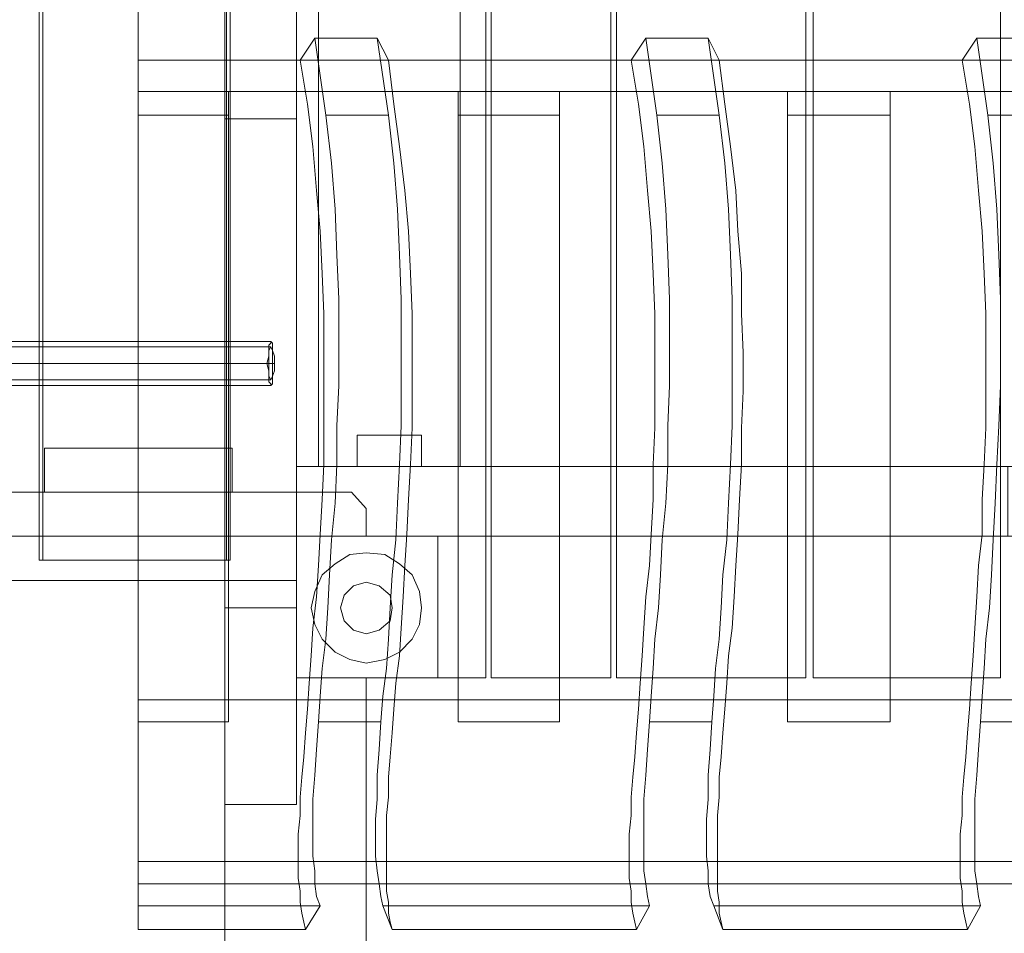
# Model space of a CAD drawing. Units: millimetres. Extents: x 185 to 10192, y 200 to 7847.
# Drawn here: x 4661 to 5286, y 5257 to 5837 of the extents above; entities that cross this region are included whole.
import ezdxf

# ---------------------------------------------------------------- set-up
doc = ezdxf.new("R2010")
doc.units = ezdxf.units.MM
doc.layers.add('brædder lærk', color=32, linetype='Continuous', lineweight=9)
doc.layers.add('stål', color=253, linetype='Continuous', lineweight=9)
doc.layers.add('taifun', color=7, linetype='Continuous', lineweight=9, true_color=0x2b2b2b)

msp = doc.modelspace()

# ---------------------------------------------------------------- linework, layer by layer
at = {"layer": 'brædder lærk', "flags": 128}
for points in [[(4836.83, 6183.64), (4957.02, 6183.64), (4960.52, 6183.64), (4960.52, 6229.15), (4957.02, 6229.15), (4926.68, 6229.15), (4926.68, 6319), (4957.02, 6319), (4926.68, 6319), (4926.68, 6229.15), (4836.83, 6229.15), (4836.83, 5509.2), (4926.68, 5509.2), (4836.83, 5509.2), (4836.83, 5553.54), (4836.83, 6183.64), (4836.83, 6229.15), (4926.68, 6229.15)], [(5160.05, 5553.54), (5039.87, 5553.54), (5036.37, 5553.54), (5036.37, 5509.2), (5039.87, 5509.2), (5160.05, 5509.2), (5160.05, 5419.36), (5039.87, 5419.36), (5039.87, 6319), (5160.05, 6319), (5160.05, 6229.15)], [(4673.48, 6244.32), (4792.49, 6244.32), (4792.49, 5494.03), (4794.83, 5494.03)], [(4794.83, 6244.32), (4675.81, 6244.32), (4675.81, 5494.03), (4673.48, 5494.03), (4673.48, 6244.32), (4675.81, 6244.32)], [(4792.49, 6244.32), (4794.83, 6244.32), (4794.83, 5494.03), (4675.81, 5494.03)], [(5160.05, 6229.15), (5039.87, 6229.15), (5036.37, 6229.15), (5036.37, 6183.64), (5039.87, 6183.64), (5160.05, 6183.64), (5160.05, 5553.54)], [(4791.33, 5964.27), (4791.33, 5774.08), (4791.33, 5868.59), (4791.33, 5964.27), (4836.83, 5964.27), (4836.83, 5774.08), (4791.33, 5774.08)], [(4836.83, 5774.08), (4836.83, 5868.59), (4836.83, 5964.27)], [(5835.66, 5791.58), (5835.66, 5883.76), (4736.48, 5883.76), (4736.48, 5791.58)], [(4842.67, 5259.5), (4736.48, 5259.5), (4736.48, 5811.42), (4736.48, 5868.59), (5835.66, 5868.59), (5835.66, 5883.76), (5835.66, 5868.59)], [(4736.48, 5868.59), (4736.48, 5825.42), (4736.48, 5811.42), (4839.17, 5811.42), (4895.18, 5811.42), (5049.2, 5811.42), (5105.21, 5811.42), (5259.23, 5811.42), (5315.24, 5811.42), (5469.27, 5811.42), (5524.11, 5811.42), (5679.3, 5811.42), (5734.14, 5811.42), (5835.66, 5811.42), (5835.66, 5868.59), (5835.66, 5825.42), (5835.66, 5811.42), (5835.66, 5259.5)], [(4736.48, 5825.42), (4736.48, 5776.41), (4736.48, 5391.35), (4736.48, 5405.35)], [(4852, 5274.67), (4842.67, 5259.5), (4841.5, 5264.16), (4840.33, 5270), (4839.17, 5277), (4839.17, 5284), (4838, 5292.17), (4838, 5300.34), (4838, 5309.67), (4838, 5320.17), (4839.17, 5331.84), (4839.17, 5343.51), (4840.33, 5356.35), (4841.5, 5369.18), (4842.67, 5384.35), (4843.84, 5399.52), (4845, 5415.85), (4846.17, 5433.36), (4847.34, 5450.86), (4849.67, 5470.7), (4850.84, 5490.53), (4852, 5510.37), (4853.17, 5532.54), (4854.34, 5554.71), (4854.34, 5578.05), (4854.34, 5601.38), (4854.34, 5625.89), (4854.34, 5650.39), (4853.17, 5676.06), (4852, 5702.9), (4849.67, 5728.57), (4847.34, 5756.57), (4843.84, 5783.41), (4839.17, 5811.42), (4848.5, 5825.42), (4888.18, 5825.42), (4895.18, 5811.42), (4898.68, 5783.41), (4902.18, 5756.57), (4905.68, 5728.57), (4908.01, 5702.9), (4909.18, 5676.06), (4910.35, 5650.39), (4910.35, 5625.89), (4910.35, 5601.38), (4910.35, 5578.05), (4909.18, 5554.71), (4908.01, 5532.54), (4906.84, 5510.37), (4905.68, 5490.53), (4904.51, 5470.7), (4903.34, 5450.86), (4902.18, 5433.36), (4899.84, 5415.85), (4898.68, 5399.52), (4897.51, 5384.35), (4896.34, 5369.18), (4895.18, 5356.35), (4895.18, 5343.51), (4894.01, 5331.84), (4894.01, 5320.17), (4894.01, 5309.67), (4894.01, 5300.34), (4894.01, 5292.17), (4894.01, 5284), (4895.18, 5277), (4895.18, 5270), (4896.34, 5264.16), (4897.51, 5259.5), (4891.68, 5274.67), (4890.51, 5280.5), (4889.34, 5288.67), (4888.18, 5296.84), (4887.01, 5306.17), (4887.01, 5317.84), (4887.01, 5329.51), (4888.18, 5342.34), (4888.18, 5357.51), (4889.34, 5373.85), (4890.51, 5391.35)], [(4848.5, 5825.42), (4855.5, 5776.41), (4895.18, 5776.41), (4898.68, 5746.07), (4901.01, 5716.9), (4902.18, 5687.73), (4903.34, 5659.73), (4903.34, 5631.72), (4903.34, 5604.88), (4903.34, 5579.21), (4902.18, 5554.71), (4901.01, 5530.21), (4899.84, 5506.87), (4897.51, 5484.7), (4896.34, 5463.7), (4895.18, 5443.86), (4894.01, 5425.19), (4891.68, 5407.69), (4890.51, 5391.35), (4850.84, 5391.35)], [(4895.18, 5776.41), (4888.18, 5825.42)], [(5060.87, 5274.67), (5052.7, 5259.5), (5051.53, 5264.16), (5050.37, 5270), (5049.2, 5277), (5049.2, 5284), (5048.03, 5292.17), (5048.03, 5300.34), (5048.03, 5309.67), (5048.03, 5320.17), (5049.2, 5331.84), (5049.2, 5343.51), (5050.37, 5356.35), (5051.53, 5369.18), (5052.7, 5384.35), (5053.87, 5399.52), (5055.03, 5415.85), (5056.2, 5433.36), (5057.37, 5450.86), (5058.54, 5470.7), (5060.87, 5490.53), (5062.04, 5510.37), (5063.2, 5532.54), (5063.2, 5554.71), (5064.37, 5578.05), (5064.37, 5601.38), (5064.37, 5625.89), (5064.37, 5650.39), (5063.2, 5676.06), (5062.04, 5702.9), (5059.7, 5728.57), (5057.37, 5756.57), (5053.87, 5783.41), (5049.2, 5811.42), (5058.54, 5825.42), (5098.21, 5825.42), (5105.21, 5811.42), (5108.71, 5783.41), (5112.21, 5756.57), (5115.71, 5728.57), (5116.88, 5702.9), (5119.21, 5676.06), (5119.21, 5650.39), (5120.38, 5625.89), (5120.38, 5601.38), (5119.21, 5578.05), (5119.21, 5554.71), (5118.04, 5532.54), (5116.88, 5510.37), (5115.71, 5490.53), (5114.54, 5470.7), (5113.38, 5450.86), (5111.04, 5433.36), (5109.88, 5415.85), (5108.71, 5399.52), (5107.54, 5384.35), (5106.38, 5369.18), (5105.21, 5356.35), (5105.21, 5343.51), (5104.04, 5331.84), (5104.04, 5320.17), (5104.04, 5309.67), (5104.04, 5300.34), (5104.04, 5292.17), (5104.04, 5284), (5105.21, 5277), (5105.21, 5270), (5106.38, 5264.16), (5107.54, 5259.5), (5101.71, 5274.67), (5099.38, 5280.5), (5098.21, 5288.67), (5098.21, 5296.84), (5097.04, 5306.17), (5097.04, 5317.84), (5097.04, 5329.51), (5098.21, 5342.34), (5098.21, 5357.51), (5099.38, 5373.85), (5100.54, 5391.35)], [(5058.54, 5825.42), (5065.54, 5776.41), (5105.21, 5776.41), (5108.71, 5746.07), (5111.04, 5716.9), (5112.21, 5687.73), (5113.38, 5659.73), (5113.38, 5631.72), (5113.38, 5604.88), (5113.38, 5579.21), (5112.21, 5554.71), (5111.04, 5530.21), (5109.88, 5506.87), (5107.54, 5484.7), (5106.38, 5463.7), (5105.21, 5443.86), (5102.88, 5425.19), (5101.71, 5407.69), (5100.54, 5391.35), (5060.87, 5391.35)], [(5105.21, 5776.41), (5098.21, 5825.42)], [(5270.9, 5274.67), (5262.73, 5259.5), (5261.57, 5264.16), (5260.4, 5270), (5259.23, 5277), (5259.23, 5284), (5258.07, 5292.17), (5258.07, 5300.34), (5258.07, 5309.67), (5258.07, 5320.17), (5259.23, 5331.84), (5259.23, 5343.51), (5260.4, 5356.35), (5261.57, 5369.18), (5262.73, 5384.35), (5263.9, 5399.52), (5265.07, 5415.85), (5266.23, 5433.36), (5267.4, 5450.86), (5268.57, 5470.7), (5269.74, 5490.53), (5272.07, 5510.37), (5272.07, 5532.54), (5273.24, 5554.71), (5274.4, 5578.05), (5274.4, 5601.38), (5274.4, 5625.89), (5274.4, 5650.39), (5273.24, 5676.06), (5272.07, 5702.9), (5269.74, 5728.57), (5267.4, 5756.57), (5263.9, 5783.41), (5259.23, 5811.42), (5268.57, 5825.42), (5308.24, 5825.42)], [(5268.57, 5825.42), (5275.57, 5776.41), (5315.24, 5776.41), (5318.74, 5746.07), (5321.08, 5716.9), (5322.24, 5687.73), (5323.41, 5659.73), (5323.41, 5631.72), (5323.41, 5604.88), (5322.24, 5579.21), (5322.24, 5554.71), (5321.08, 5530.21), (5318.74, 5506.87), (5317.58, 5484.7), (5316.41, 5463.7), (5315.24, 5443.86), (5312.91, 5425.19), (5311.74, 5407.69), (5310.57, 5391.35), (5270.9, 5391.35)], [(4855.5, 5776.41), (4859, 5746.07), (4861.34, 5716.9), (4862.5, 5687.73), (4863.67, 5659.73), (4863.67, 5631.72), (4863.67, 5604.88), (4862.5, 5579.21), (4862.5, 5554.71), (4861.34, 5530.21), (4859, 5506.87), (4857.84, 5484.7), (4856.67, 5463.7), (4855.5, 5443.86), (4853.17, 5425.19), (4852, 5407.69), (4850.84, 5391.35), (4849.67, 5373.85), (4848.5, 5357.51), (4847.34, 5342.34), (4847.34, 5329.51), (4847.34, 5317.84), (4847.34, 5306.17), (4848.5, 5296.84), (4848.5, 5288.67), (4849.67, 5280.5), (4852, 5274.67), (4736.48, 5274.67), (4736.48, 5288.67), (4736.48, 5391.35), (4793.66, 5391.35), (4793.66, 5405.35), (4793.66, 5791.58), (4939.52, 5791.58), (4939.52, 5405.35), (4939.52, 5391.35), (5003.69, 5391.35), (5003.69, 5405.35), (5003.69, 5791.58), (5148.38, 5791.58), (5148.38, 5405.35), (5148.38, 5391.35), (5213.73, 5391.35), (5213.73, 5405.35), (5213.73, 5791.58), (5358.42, 5791.58)], [(4793.66, 5776.41), (4793.66, 5391.35)], [(5065.54, 5776.41), (5069.04, 5746.07), (5071.37, 5716.9), (5072.54, 5687.73), (5073.7, 5659.73), (5073.7, 5631.72), (5073.7, 5604.88), (5072.54, 5579.21), (5072.54, 5554.71), (5071.37, 5530.21), (5069.04, 5506.87), (5067.87, 5484.7), (5066.7, 5463.7), (5064.37, 5443.86), (5063.2, 5425.19), (5062.04, 5407.69), (5060.87, 5391.35), (5059.7, 5373.85), (5058.54, 5357.51), (5057.37, 5342.34), (5057.37, 5329.51), (5057.37, 5317.84), (5057.37, 5306.17), (5057.37, 5296.84), (5058.54, 5288.67), (5059.7, 5280.5), (5060.87, 5274.67), (4891.68, 5274.67)], [(4939.52, 5776.41), (4939.52, 5391.35)], [(5003.69, 5776.41), (5003.69, 5391.35)], [(5275.57, 5776.41), (5279.07, 5746.07), (5281.4, 5716.9), (5282.57, 5687.73), (5283.74, 5659.73), (5283.74, 5631.72), (5283.74, 5604.88), (5282.57, 5579.21), (5281.4, 5554.71), (5280.24, 5530.21), (5279.07, 5506.87), (5277.9, 5484.7), (5276.74, 5463.7), (5274.4, 5443.86), (5273.24, 5425.19), (5272.07, 5407.69), (5270.9, 5391.35), (5269.74, 5373.85), (5268.57, 5357.51), (5267.4, 5342.34), (5267.4, 5329.51), (5267.4, 5317.84), (5267.4, 5306.17), (5267.4, 5296.84), (5268.57, 5288.67), (5269.74, 5280.5), (5270.9, 5274.67), (5101.71, 5274.67)], [(5148.38, 5776.41), (5148.38, 5391.35)], [(5213.73, 5776.41), (5213.73, 5391.35)], [(4736.48, 5565.21), (4736.48, 5537.21)], [(4836.83, 5553.54), (5736.47, 5553.54), (5736.47, 5509.2), (4836.83, 5509.2), (4836.83, 5553.54), (4957.02, 5553.54), (4960.52, 5553.54), (4960.52, 5509.2), (4957.02, 5509.2), (4926.68, 5509.2)], [(4792.49, 5494.03), (4673.48, 5494.03)], [(4736.48, 5302.67), (4736.48, 5405.35), (4793.66, 5405.35), (4939.52, 5405.35), (5003.69, 5405.35), (5148.38, 5405.35), (5213.73, 5405.35), (5358.42, 5405.35), (5423.76, 5405.35), (5568.45, 5405.35), (5633.79, 5405.35), (5778.48, 5405.35), (5835.66, 5405.35), (5835.66, 5302.67)], [(4836.83, 5405.35), (4791.33, 5405.35)], [(5835.66, 5302.67), (4736.48, 5302.67), (4736.48, 5288.67), (4848.5, 5288.67), (4889.34, 5288.67), (5058.54, 5288.67), (5098.21, 5288.67), (5268.57, 5288.67), (5308.24, 5288.67)], [(4736.48, 5259.5), (4736.48, 5274.67)], [(5052.7, 5259.5), (4897.51, 5259.5)], [(5262.73, 5259.5), (5107.54, 5259.5)]]:
    msp.add_lwpolyline(points, dxfattribs=at)
for points in [[(4957.02, 6319), (4957.02, 5419.36), (4957.02, 5509.2), (4957.02, 5553.54), (4957.02, 6183.64), (4957.02, 6229.15)], [(5036.37, 5419.36), (5036.37, 6319), (4960.52, 6319), (4960.52, 5419.36)], [(5039.87, 5419.36), (5039.87, 5509.2), (5039.87, 5553.54), (5039.87, 6183.64), (5039.87, 6229.15), (5039.87, 6319), (5160.05, 6319), (5160.05, 5419.36)], [(5283.74, 5419.36), (5283.74, 6319), (5164.72, 6319), (5164.72, 5419.36)], [(4916.18, 6163.81), (4875.34, 6163.81), (4875.34, 6183.64), (4850.84, 6183.64), (4850.84, 5553.54), (4875.34, 5553.54), (4875.34, 5573.38), (4916.18, 5573.38), (4916.18, 5553.54), (4940.68, 5553.54), (4940.68, 6183.64), (4916.18, 6183.64)], [(4940.68, 5553.54), (4916.18, 5553.54), (4916.18, 5573.38), (4875.34, 5573.38), (4875.34, 5553.54), (4850.84, 5553.54), (4850.84, 6183.64), (4875.34, 6183.64), (4875.34, 6163.81), (4916.18, 6163.81), (4916.18, 6183.64), (4940.68, 6183.64)], [(5036.37, 5553.54), (4960.52, 5553.54), (4960.52, 6183.64), (5036.37, 6183.64), (5036.37, 5553.54)], [(5283.74, 5553.54), (5164.72, 5553.54), (5164.72, 6183.64), (5283.74, 6183.64), (5283.74, 5553.54)], [(4791.33, 5868.59), (4836.83, 5868.59), (4836.83, 5405.35), (4836.83, 5338.84), (4836.83, 5868.59), (4791.33, 5868.59), (4791.33, 5338.84), (4791.33, 5405.35)], [(4793.66, 5791.58), (4793.66, 5776.41), (4736.48, 5776.41), (4736.48, 5791.58), (4793.66, 5791.58)], [(5003.69, 5791.58), (5003.69, 5776.41), (4939.52, 5776.41), (4939.52, 5791.58), (5003.69, 5791.58)], [(5148.38, 5776.41), (5148.38, 5791.58), (5213.73, 5791.58), (5213.73, 5776.41), (5148.38, 5776.41)], [(4795.99, 5565.21), (4676.98, 5565.21), (4795.99, 5565.21)], [(4676.98, 5565.21), (4676.98, 5537.21), (4676.98, 5565.21)], [(4795.99, 5537.21), (4795.99, 5565.21), (4795.99, 5537.21)], [(5164.72, 5553.54), (5160.05, 5553.54), (5160.05, 5509.2), (5164.72, 5509.2)], [(5288.4, 5553.54), (5283.74, 5553.54), (5283.74, 5509.2), (5288.4, 5509.2)], [(3262.75, 5526.71), (3262.75, 5509.2), (4881.17, 5509.2), (4881.17, 5526.71), (4871.84, 5537.21), (3272.09, 5537.21)], [(4881.17, 5526.71), (4881.17, 5509.2), (3262.75, 5509.2), (3262.75, 5526.71), (3272.09, 5537.21), (4871.84, 5537.21)], [(3262.75, 5526.71), (3262.75, 5509.2), (4881.17, 5509.2), (4881.17, 5526.71), (4871.84, 5537.21), (3272.09, 5537.21)], [(4881.17, 5526.71), (4881.17, 5509.2), (3262.75, 5509.2), (3262.75, 5526.71), (3272.09, 5537.21), (4871.84, 5537.21)], [(4676.98, 5537.21), (4795.99, 5537.21), (4676.98, 5537.21)], [(4836.83, 5509.2), (4836.83, 5481.2), (3307.09, 5481.2), (4836.83, 5481.2)], [(3307.09, 5509.2), (4836.83, 5509.2), (3307.09, 5509.2)], [(4926.68, 5509.2), (4836.83, 5509.2), (4926.68, 5509.2)], [(4836.83, 5509.2), (4836.83, 5419.36), (4836.83, 5509.2)], [(4957.02, 5419.36), (4926.68, 5419.36), (4926.68, 5509.2), (4926.68, 5419.36)], [(4926.68, 5419.36), (4926.68, 5509.2), (4926.68, 5419.36)], [(4960.52, 5509.2), (5036.37, 5509.2), (5036.37, 5419.36), (4960.52, 5419.36), (4960.52, 5509.2)], [(5164.72, 5509.2), (5283.74, 5509.2), (5283.74, 5419.36), (5164.72, 5419.36), (5164.72, 5509.2)], [(4836.83, 3888.45), (4836.83, 3844.11), (4791.33, 3844.11), (4791.33, 5463.7), (4836.83, 5463.7), (4836.83, 5419.36), (4881.17, 5419.36), (4881.17, 3888.45)], [(4881.17, 5419.36), (4836.83, 5419.36), (4836.83, 5463.7), (4791.33, 5463.7), (4791.33, 3844.11), (4836.83, 3844.11), (4836.83, 3888.45), (4881.17, 3888.45)], [(4836.83, 5419.36), (4926.68, 5419.36), (4836.83, 5419.36)], [(4836.83, 5338.84), (4791.33, 5338.84)]]:
    msp.add_lwpolyline(points, close=True, dxfattribs=at)
at = {"layer": 'stål', "flags": 128}
for points in [[(4916.18, 5463.7), (4915.01, 5474.2), (4910.35, 5484.7), (4902.18, 5491.7), (4892.84, 5497.53), (4881.17, 5498.7), (4870.67, 5497.53), (4861.34, 5491.7), (4853.17, 5484.7), (4848.5, 5474.2), (4846.17, 5463.7), (4848.5, 5453.19), (4853.17, 5443.86), (4861.34, 5435.69), (4870.67, 5431.02), (4881.17, 5428.69), (4892.84, 5431.02), (4902.18, 5435.69), (4910.35, 5443.86), (4915.01, 5453.19), (4916.18, 5463.7)], [(4916.18, 5463.7), (4915.01, 5474.2), (4910.35, 5484.7), (4902.18, 5491.7), (4892.84, 5497.53), (4881.17, 5498.7), (4870.67, 5497.53), (4861.34, 5491.7), (4853.17, 5484.7), (4848.5, 5474.2), (4846.17, 5463.7), (4848.5, 5453.19), (4853.17, 5443.86), (4861.34, 5435.69), (4870.67, 5431.02), (4881.17, 5428.69), (4892.84, 5431.02), (4902.18, 5435.69), (4910.35, 5443.86), (4915.01, 5453.19), (4916.18, 5463.7)], [(4864.84, 5463.7), (4867.17, 5471.86), (4873.01, 5477.7), (4881.17, 5480.03), (4889.34, 5477.7), (4896.34, 5471.86), (4897.51, 5463.7), (4896.34, 5455.53), (4889.34, 5449.69), (4881.17, 5447.36), (4873.01, 5449.69), (4867.17, 5455.53), (4864.84, 5463.7)], [(4864.84, 5463.7), (4867.17, 5471.86), (4873.01, 5477.7), (4881.17, 5480.03), (4889.34, 5477.7), (4896.34, 5471.86), (4897.51, 5463.7), (4896.34, 5455.53), (4889.34, 5449.69), (4881.17, 5447.36), (4873.01, 5449.69), (4867.17, 5455.53), (4864.84, 5463.7)], [(4897.51, 5463.7), (4896.34, 5471.86), (4889.34, 5477.7), (4881.17, 5480.03), (4873.01, 5477.7), (4867.17, 5471.86), (4864.84, 5463.7), (4867.17, 5455.53), (4873.01, 5449.69), (4881.17, 5447.36), (4889.34, 5449.69), (4896.34, 5455.53), (4897.51, 5463.7)], [(4897.51, 5463.7), (4896.34, 5471.86), (4889.34, 5477.7), (4881.17, 5480.03), (4873.01, 5477.7), (4867.17, 5471.86), (4864.84, 5463.7), (4867.17, 5455.53), (4873.01, 5449.69), (4881.17, 5447.36), (4889.34, 5449.69), (4896.34, 5455.53), (4897.51, 5463.7)]]:
    msp.add_lwpolyline(points, close=True, dxfattribs=at)
at = {"layer": 'taifun', "flags": 128}
for points in [[(3323.43, 5632.89), (3472.79, 5632.89), (3622.14, 5632.89), (3771.5, 5632.89), (3922.02, 5632.89), (4071.38, 5632.89), (4221.9, 5632.89), (4372.43, 5632.89), (4521.78, 5632.89), (4671.14, 5632.89), (4820.5, 5632.89)], [(3323.43, 5629.39), (3472.79, 5629.39), (3622.14, 5629.39), (3771.5, 5629.39), (3922.02, 5629.39), (4071.38, 5629.39), (4221.9, 5629.39), (4372.43, 5629.39), (4521.78, 5629.39), (4671.14, 5629.39), (4820.5, 5629.39)], [(3321.1, 5618.89), (3470.45, 5618.89), (3620.98, 5618.89), (3771.5, 5618.89), (3920.86, 5618.89), (4071.38, 5618.89), (4221.9, 5618.89), (4372.43, 5618.89), (4522.95, 5618.89), (4673.48, 5618.89), (4822.83, 5618.89)], [(3322.26, 5618.89), (3471.62, 5618.89), (3620.98, 5618.89), (3771.5, 5618.89), (3922.02, 5618.89), (4071.38, 5618.89), (4221.9, 5618.89), (4372.43, 5618.89), (4522.95, 5618.89), (4672.31, 5618.89), (4821.66, 5618.89)], [(3324.6, 5618.89), (3473.95, 5618.89), (3623.31, 5618.89), (3772.67, 5618.89), (3922.02, 5618.89), (4071.38, 5618.89), (4221.9, 5618.89), (4371.26, 5618.89), (4520.62, 5618.89), (4669.97, 5618.89), (4819.33, 5618.89)], [(3325.76, 5618.89), (3473.95, 5618.89), (3623.31, 5618.89), (3772.67, 5618.89), (3922.02, 5618.89), (4071.38, 5618.89), (4221.9, 5618.89), (4371.26, 5618.89), (4520.62, 5618.89), (4669.97, 5618.89), (4818.16, 5618.89)], [(3323.43, 5608.38), (3472.79, 5608.38), (3622.14, 5608.38), (3771.5, 5608.38), (3922.02, 5608.38), (4071.38, 5608.38), (4221.9, 5608.38), (4372.43, 5608.38), (4521.78, 5608.38), (4671.14, 5608.38), (4820.5, 5608.38)], [(3323.43, 5604.88), (3472.79, 5604.88), (3622.14, 5604.88), (3771.5, 5604.88), (3922.02, 5604.88), (4071.38, 5604.88), (4221.9, 5604.88), (4372.43, 5604.88), (4521.78, 5604.88), (4671.14, 5604.88), (4820.5, 5604.88)]]:
    msp.add_lwpolyline(points, dxfattribs=at)
for points in [[(4820.5, 5632.89), (4820.5, 5631.72), (4819.33, 5630.55), (4819.33, 5627.05), (4819.33, 5623.55), (4818.16, 5618.89), (4819.33, 5614.22), (4819.33, 5610.72), (4819.33, 5607.22), (4820.5, 5606.05), (4820.5, 5604.88), (4821.66, 5606.05), (4821.66, 5607.22), (4821.66, 5610.72), (4822.83, 5614.22), (4822.83, 5618.89), (4822.83, 5623.55), (4821.66, 5627.05), (4821.66, 5630.55), (4821.66, 5631.72), (4820.5, 5632.89)], [(4820.5, 5629.39), (4819.33, 5627.05), (4819.33, 5623.55), (4819.33, 5618.89), (4819.33, 5614.22), (4819.33, 5610.72), (4820.5, 5608.38), (4821.66, 5610.72), (4821.66, 5614.22), (4821.66, 5618.89), (4821.66, 5623.55), (4821.66, 5627.05), (4820.5, 5629.39)]]:
    msp.add_lwpolyline(points, close=True, dxfattribs=at)

doc.saveas('drawing.dxf')
